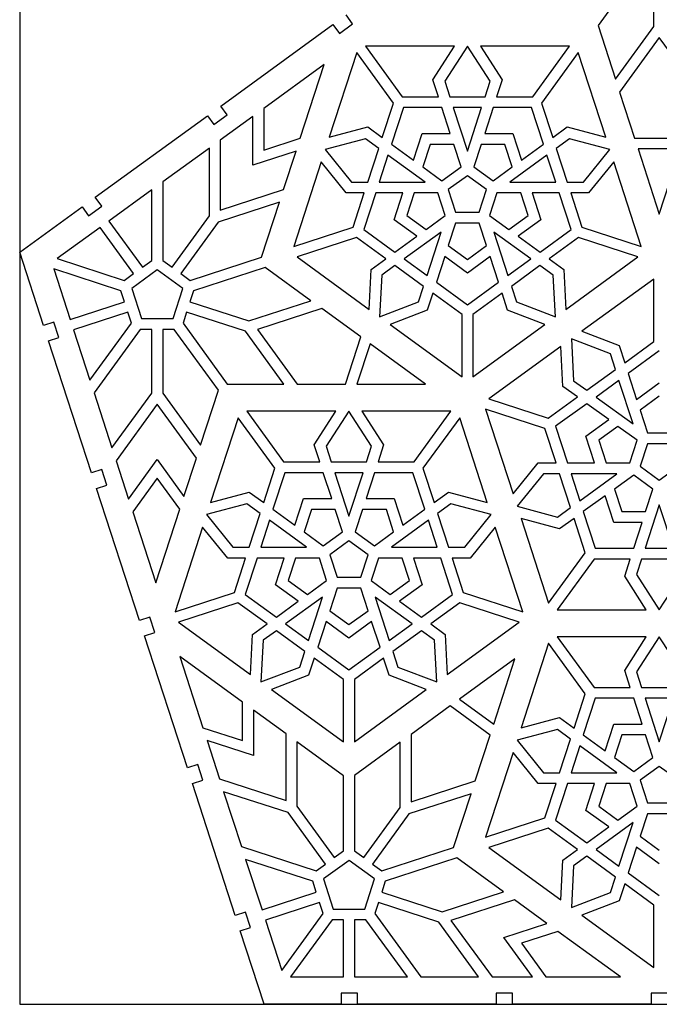
# Model space of a CAD drawing. Extents: x 0 to 580, y 0 to 430.
# Drawn here: x 0 to 118, y 0 to 181 of the extents above; entities that cross this region are included whole.
import ezdxf

# ---------------------------------------------------------------- set-up
doc = ezdxf.new("R2010")
doc.units = 0
doc.header["$MEASUREMENT"] = 0

msp = doc.modelspace()

# ---------------------------------------------------------------- linework, layer by layer
for p, q in [((0, 430), (0, 0)), ((114.46, 191.06), (106.32, 179.86)), ((116.58, 179.68), (116.58, 191.06)), ((61.19, 180.18), (60.01, 181.8)), ((36.96, 165.05), (57.59, 180.04)), ((57.59, 180.04), (58.76, 178.42)), ((58.76, 178.42), (61.19, 180.18)), ((106.32, 179.86), (109.53, 169.98)), ((109.53, 169.98), (116.58, 179.68)), ((117.58, 177.66), (110.29, 167.62)), ((124.87, 167.62), (117.58, 177.66)), ((79.93, 176.06), (63.57, 176.06)), ((63.57, 176.06), (70.32, 166.77)), ((75.94, 169.91), (79.93, 176.06)), ((82.31, 176.06), (78.13, 169.62)), ((86.49, 169.62), (82.31, 176.06)), ((101.06, 176.06), (84.7, 176.06)), ((84.7, 176.06), (88.69, 169.91)), ((94.31, 166.77), (101.06, 176.06)), ((61.95, 174.88), (56.89, 159.32)), ((68.7, 165.6), (61.95, 174.88)), ((102.67, 174.88), (95.93, 165.6)), ((107.73, 159.32), (102.67, 174.88)), ((55.98, 172.69), (44.87, 164.62)), ((51.58, 159.14), (55.98, 172.69)), ((76.96, 166.77), (75.94, 169.91)), ((78.13, 169.62), (79.06, 166.77)), ((85.56, 166.77), (86.49, 169.62)), ((88.69, 169.91), (87.67, 166.77)), ((70.32, 166.77), (76.96, 166.77)), ((79.06, 166.77), (85.56, 166.77)), ((87.67, 166.77), (94.31, 166.77)), ((110.29, 167.62), (113.03, 159.19)), ((38.13, 163.43), (36.96, 165.05)), ((66.65, 159.28), (68.7, 165.6)), ((70.53, 164.77), (68.35, 158.04)), ((77.61, 164.77), (70.53, 164.77)), ((79.15, 160.03), (77.61, 164.77)), ((79.71, 164.77), (82.31, 156.77)), ((84.91, 164.77), (79.71, 164.77)), ((82.31, 156.77), (84.91, 164.77)), ((87.02, 164.77), (85.48, 160.03)), ((94.09, 164.77), (87.02, 164.77)), ((96.28, 158.04), (94.09, 164.77)), ((95.93, 165.6), (97.98, 159.28)), ((13.9, 148.3), (34.53, 163.29)), ((34.53, 163.29), (35.71, 161.67)), ((35.71, 161.67), (38.13, 163.43)), ((42.87, 163.16), (36.87, 158.8)), ((42.87, 154.2), (42.87, 163.16)), ((44.87, 164.62), (44.87, 156.96)), ((56.89, 159.32), (63.98, 161.22)), ((63.98, 161.22), (66.65, 159.28)), ((97.98, 159.28), (100.65, 161.22)), ((100.65, 161.22), (107.73, 159.32)), ((72.38, 155.11), (73.98, 160.03)), ((73.98, 160.03), (79.15, 160.03)), ((85.48, 160.03), (90.65, 160.03)), ((90.65, 160.03), (92.24, 155.11)), ((36.87, 158.8), (36.87, 145.94)), ((44.87, 156.96), (51.58, 159.14)), ((63.57, 159.04), (56.16, 157.06)), ((66, 157.28), (63.57, 159.04)), ((68.35, 158.04), (72.38, 155.11)), ((75.43, 158.03), (74.08, 153.89)), ((79.79, 158.03), (75.43, 158.03)), ((81.14, 153.89), (79.79, 158.03)), ((84.83, 158.03), (83.49, 153.89)), ((89.19, 158.03), (84.83, 158.03)), ((90.54, 153.89), (89.19, 158.03)), ((92.24, 155.11), (96.28, 158.04)), ((101.05, 159.04), (98.62, 157.28)), ((108.47, 157.06), (101.05, 159.04)), ((113.03, 159.19), (122.13, 159.19)), ((34.87, 157.35), (26.29, 151.12)), ((34.87, 144.89), (34.87, 157.35)), ((50.81, 156.78), (42.87, 154.2)), ((48.52, 149.73), (50.81, 156.78)), ((56.16, 157.06), (60.99, 151.1)), ((63.99, 151.1), (66, 157.28)), ((67.7, 156.04), (66.09, 151.1)), ((74.51, 151.1), (67.7, 156.04)), ((96.92, 156.04), (90.12, 151.1)), ((98.53, 151.1), (96.92, 156.04)), ((98.62, 157.28), (100.63, 151.1)), ((103.63, 151.1), (108.47, 157.06)), ((121.48, 157.19), (113.68, 157.19)), ((113.68, 157.19), (117.58, 145.19)), ((117.58, 145.19), (121.48, 157.19)), ((55.42, 154.79), (50.37, 139.23)), ((60.04, 149.1), (55.42, 154.79)), ((74.08, 153.89), (77.61, 151.32)), ((77.61, 151.32), (81.14, 153.89)), ((83.49, 153.89), (87.01, 151.32)), ((87.01, 151.32), (90.54, 153.89)), ((109.2, 154.79), (104.59, 149.1)), ((114.26, 139.23), (109.2, 154.79)), ((82.31, 152.27), (78.78, 149.71)), ((85.84, 149.71), (82.31, 152.27)), ((26.29, 151.12), (26.29, 136.7)), ((60.99, 151.1), (63.99, 151.1)), ((66.09, 151.1), (74.51, 151.1)), ((90.12, 151.1), (98.53, 151.1)), ((100.63, 151.1), (103.63, 151.1)), ((24.29, 149.66), (16.4, 143.94)), ((24.29, 136.7), (24.29, 149.66)), ((36.87, 145.94), (48.52, 149.73)), ((63.34, 149.1), (60.04, 149.1)), ((61.28, 142.78), (63.34, 149.1)), ((65.44, 149.1), (63.25, 142.37)), ((70.42, 149.1), (65.44, 149.1)), ((68.83, 144.18), (70.42, 149.1)), ((72.52, 149.09), (71.18, 144.94)), ((76.88, 149.09), (72.52, 149.09)), ((78.23, 144.94), (76.88, 149.09)), ((78.78, 149.71), (80.13, 145.56)), ((84.49, 145.56), (85.84, 149.71)), ((87.74, 149.09), (86.39, 144.94)), ((92.1, 149.09), (87.74, 149.09)), ((93.45, 144.94), (92.1, 149.09)), ((99.18, 149.1), (94.2, 149.1)), ((94.2, 149.1), (95.8, 144.18)), ((101.37, 142.37), (99.18, 149.1)), ((104.59, 149.1), (101.29, 149.1)), ((101.29, 149.1), (103.34, 142.78)), ((12.65, 144.92), (15.08, 146.68)), ((15.08, 146.68), (13.9, 148.3)), ((47.76, 147.38), (36.49, 143.72)), ((44.48, 137.29), (47.76, 147.38)), ((0.02, 138.22), (11.47, 146.53)), ((11.47, 146.53), (12.65, 144.92)), ((28, 135.45), (34.87, 144.89)), ((71.18, 144.94), (74.7, 142.38)), ((74.7, 142.38), (78.23, 144.94)), ((80.13, 145.56), (84.49, 145.56)), ((86.39, 144.94), (89.92, 142.38)), ((89.92, 142.38), (93.45, 144.94)), ((16.4, 143.94), (22.57, 135.45)), ((36.49, 143.72), (29.62, 134.27)), ((73.01, 141.14), (68.83, 144.18)), ((80.13, 143.56), (78.78, 139.41)), ((84.49, 143.56), (80.13, 143.56)), ((85.84, 139.41), (84.49, 143.56)), ((95.8, 144.18), (91.61, 141.14)), ((14.78, 142.76), (6.9, 137.03)), ((20.95, 134.27), (14.78, 142.76)), ((50.37, 139.23), (61.28, 142.78)), ((63.25, 142.37), (68.98, 138.21)), ((68.98, 138.21), (73.01, 141.14)), ((77.49, 141.92), (70.68, 136.97)), ((74.89, 133.92), (77.49, 141.92)), ((87.14, 141.92), (89.74, 133.92)), ((93.94, 136.97), (87.14, 141.92)), ((91.61, 141.14), (95.65, 138.21)), ((95.65, 138.21), (101.37, 142.37)), ((103.34, 142.78), (114.26, 139.23)), ((61.9, 140.88), (50.98, 137.33)), ((67.28, 136.97), (61.9, 140.88)), ((78.78, 139.41), (82.31, 136.85)), ((82.31, 136.85), (85.84, 139.41)), ((102.72, 140.88), (97.35, 136.97)), ((113.64, 137.33), (102.72, 140.88)), ((4.4, 124.75), (0.02, 138.22)), ((6.9, 137.03), (19.23, 133.02)), ((22.57, 135.45), (24.29, 136.7)), ((26.29, 136.7), (28, 135.45)), ((31.34, 133.02), (44.48, 137.29)), ((50.98, 137.33), (64.22, 127.71)), ((64.61, 135.03), (67.28, 136.97)), ((68.98, 135.74), (66.55, 133.98)), ((74.24, 131.92), (68.98, 135.74)), ((70.68, 136.97), (74.89, 133.92)), ((78.13, 137.42), (76.59, 132.68)), ((82.31, 134.38), (78.13, 137.42)), ((86.5, 137.42), (82.31, 134.38)), ((88.04, 132.68), (86.5, 137.42)), ((89.74, 133.92), (93.94, 136.97)), ((95.64, 135.74), (90.38, 131.92)), ((98.07, 133.98), (95.64, 135.74)), ((97.35, 136.97), (100.02, 135.03)), ((100.4, 127.71), (113.64, 137.33)), ((18.62, 131.12), (6.28, 135.13)), ((6.28, 135.13), (9.29, 125.86)), ((19.23, 133.02), (20.95, 134.27)), ((25.29, 134.95), (20.59, 131.53)), ((29.99, 131.53), (25.29, 134.95)), ((29.62, 134.27), (31.34, 133.02)), ((45.13, 135.4), (31.96, 131.12)), ((53.53, 129.3), (45.13, 135.4)), ((64.22, 127.71), (64.61, 135.03)), ((66.55, 133.98), (66.15, 126.31)), ((98.48, 126.31), (98.07, 133.98)), ((100.02, 135.03), (100.4, 127.71)), ((76.59, 132.68), (82.31, 128.52)), ((82.31, 128.52), (88.04, 132.68)), ((116.58, 133.28), (103.34, 123.67)), ((116.58, 121.8), (116.58, 133.28)), ((19.27, 129.1), (18.62, 131.12)), ((20.59, 131.53), (22.38, 126.01)), ((28.19, 126.01), (29.99, 131.53)), ((31.96, 131.12), (31.3, 129.1)), ((73.31, 129.07), (74.24, 131.92)), ((75.94, 130.68), (74.92, 127.54)), ((81.31, 126.77), (75.94, 130.68)), ((88.68, 130.68), (83.31, 126.77)), ((89.7, 127.54), (88.68, 130.68)), ((90.38, 131.92), (91.31, 129.07)), ((9.29, 125.86), (19.27, 129.1)), ((31.3, 129.1), (42.12, 125.59)), ((42.12, 125.59), (53.53, 129.3)), ((66.15, 126.31), (73.31, 129.07)), ((91.31, 129.07), (98.48, 126.31)), ((19.89, 127.2), (9.91, 123.96)), ((20.55, 125.18), (19.89, 127.2)), ((30.68, 127.2), (30.03, 125.18)), ((41.5, 123.69), (30.68, 127.2)), ((55.53, 127.84), (43.74, 124.01)), ((62.71, 122.63), (55.53, 127.84)), ((74.92, 127.54), (68.08, 124.91)), ((81.31, 115.29), (81.31, 126.77)), ((83.31, 126.77), (83.31, 115.29)), ((96.55, 124.91), (89.7, 127.54)), ((6.3, 125.37), (4.4, 124.75)), ((7.22, 122.52), (6.3, 125.37)), ((12.92, 114.69), (20.55, 125.18)), ((22.38, 126.01), (28.19, 126.01)), ((30.03, 125.18), (38.17, 113.98)), ((68.08, 124.91), (81.31, 115.29)), ((83.31, 115.29), (96.55, 124.91)), ((9.91, 123.96), (12.92, 114.69)), ((22.16, 124.01), (13.69, 112.34)), ((24.29, 124.01), (22.16, 124.01)), ((24.29, 112.33), (24.29, 124.01)), ((28.41, 124.01), (26.29, 124.01)), ((26.29, 124.01), (26.29, 112.33)), ((36.53, 112.83), (28.41, 124.01)), ((48.56, 113.98), (41.5, 123.69)), ((43.74, 124.01), (51.03, 113.98)), ((103.34, 123.67), (110.19, 121.04)), ((5.32, 121.9), (7.22, 122.52)), ((13.2, 97.65), (5.32, 121.9)), ((59.9, 113.98), (62.71, 122.63)), ((64.41, 121.39), (62, 113.98)), ((74.62, 113.98), (64.41, 121.39)), ((101.41, 122.27), (101.82, 114.6)), ((108.58, 119.51), (101.41, 122.27)), ((111.21, 117.9), (116.58, 121.8)), ((99.49, 120.87), (86.25, 111.25)), ((99.87, 113.54), (99.49, 120.87)), ((109.51, 116.66), (108.58, 119.51)), ((110.19, 121.04), (111.21, 117.9)), ((117.58, 120.06), (111.85, 115.9)), ((104.25, 112.84), (109.51, 116.66)), ((111.85, 115.9), (113.39, 111.16)), ((101.82, 114.6), (104.25, 112.84)), ((110.15, 114.66), (105.95, 111.6)), ((112.75, 106.66), (110.15, 114.66)), ((113.39, 111.16), (117.58, 114.2)), ((13.69, 112.34), (16.96, 102.25)), ((16.96, 102.25), (24.29, 112.33)), ((26.29, 112.33), (33.25, 102.74)), ((33.25, 102.74), (36.53, 112.83)), ((38.17, 113.98), (48.56, 113.98)), ((51.03, 113.98), (59.9, 113.98)), ((62, 113.98), (74.62, 113.98)), ((102.54, 111.61), (99.87, 113.54)), ((86.25, 111.25), (97.17, 107.7)), ((97.17, 107.7), (102.54, 111.61)), ((105.95, 111.6), (112.75, 106.66)), ((117.58, 111.73), (114.05, 109.16)), ((25.29, 110.3), (17.73, 99.9)), ((32.49, 100.39), (25.29, 110.3)), ((41.77, 108.98), (48.52, 99.69)), ((58.13, 108.98), (41.77, 108.98)), ((54.14, 102.83), (58.13, 108.98)), ((60.52, 108.98), (56.34, 102.54)), ((64.69, 102.54), (60.52, 108.98)), ((79.26, 108.98), (62.9, 108.98)), ((62.9, 108.98), (66.89, 102.83)), ((72.51, 99.69), (79.26, 108.98)), ((96.55, 105.8), (85.63, 109.35)), ((85.63, 109.35), (90.69, 93.79)), ((104.24, 110.37), (98.52, 106.21)), ((108.28, 107.44), (104.24, 110.37)), ((114.05, 109.16), (115.4, 105.02)), ((40.15, 107.8), (35.1, 92.24)), ((46.9, 98.51), (40.15, 107.8)), ((80.88, 107.8), (74.13, 98.51)), ((85.93, 92.24), (80.88, 107.8)), ((104.09, 104.4), (108.28, 107.44)), ((98.6, 99.48), (96.55, 105.8)), ((98.52, 106.21), (100.71, 99.48)), ((109.97, 106.2), (106.44, 103.64)), ((113.5, 103.64), (109.97, 106.2)), ((115.4, 105.02), (119.76, 105.02)), ((105.69, 99.48), (104.09, 104.4)), ((106.44, 103.64), (107.79, 99.49)), ((112.15, 99.49), (113.5, 103.64)), ((55.16, 99.69), (54.14, 102.83)), ((56.34, 102.54), (57.27, 99.69)), ((63.77, 99.69), (64.69, 102.54)), ((66.89, 102.83), (65.87, 99.69)), ((115.4, 103.02), (114.05, 98.87)), ((119.76, 103.02), (115.4, 103.02)), ((17.73, 99.9), (20.02, 92.85)), ((20.02, 92.85), (25.29, 100.1)), ((25.29, 100.1), (30.2, 93.34)), ((30.2, 93.34), (32.49, 100.39)), ((48.52, 99.69), (55.16, 99.69)), ((57.27, 99.69), (63.77, 99.69)), ((65.87, 99.69), (72.51, 99.69)), ((15.1, 98.27), (13.2, 97.65)), ((16.03, 95.41), (15.1, 98.27)), ((44.85, 92.2), (46.9, 98.51)), ((74.13, 98.51), (76.18, 92.2)), ((90.69, 93.79), (95.3, 99.48)), ((95.3, 99.48), (98.6, 99.48)), ((100.71, 99.48), (105.69, 99.48)), ((107.79, 99.49), (112.15, 99.49)), ((114.05, 98.87), (117.58, 96.31)), ((117.58, 96.31), (121.11, 98.87)), ((25.29, 96.69), (20.78, 90.5)), ((29.43, 90.99), (25.29, 96.69)), ((48.74, 97.69), (46.55, 90.96)), ((55.81, 97.69), (48.74, 97.69)), ((57.35, 92.95), (55.81, 97.69)), ((63.11, 97.69), (57.92, 97.69)), ((57.92, 97.69), (60.52, 89.69)), ((60.52, 89.69), (63.11, 97.69)), ((65.22, 97.69), (63.68, 92.95)), ((72.29, 97.69), (65.22, 97.69)), ((74.48, 90.96), (72.29, 97.69)), ((96.26, 97.48), (91.42, 91.52)), ((99.26, 97.48), (96.26, 97.48)), ((101.27, 91.3), (99.26, 97.48)), ((109.77, 97.48), (101.36, 97.48)), ((101.36, 97.48), (102.97, 92.54)), ((102.97, 92.54), (109.77, 97.48)), ((112.88, 97.25), (109.35, 94.69)), ((116.4, 94.69), (112.88, 97.25)), ((14.13, 94.8), (16.03, 95.41)), ((22.01, 70.54), (14.13, 94.8)), ((35.1, 92.24), (42.18, 94.14)), ((42.18, 94.14), (44.85, 92.2)), ((76.18, 92.2), (78.85, 94.14)), ((78.85, 94.14), (85.93, 92.24)), ((109.35, 94.69), (110.7, 90.55)), ((115.06, 90.55), (116.4, 94.69)), ((50.58, 88.03), (52.18, 92.95)), ((52.18, 92.95), (57.35, 92.95)), ((63.68, 92.95), (68.85, 92.95)), ((68.85, 92.95), (70.45, 88.03)), ((107.65, 93.46), (103.61, 90.54)), ((109.24, 88.55), (107.65, 93.46)), ((20.78, 90.5), (25.03, 77.43)), ((25.03, 77.43), (29.43, 90.99)), ((41.78, 91.96), (34.36, 89.98)), ((44.2, 90.2), (41.78, 91.96)), ((46.55, 90.96), (50.58, 88.03)), ((53.63, 90.95), (52.29, 86.8)), ((57.99, 90.95), (53.63, 90.95)), ((59.34, 86.8), (57.99, 90.95)), ((63.04, 90.95), (61.69, 86.8)), ((67.4, 90.95), (63.04, 90.95)), ((68.74, 86.8), (67.4, 90.95)), ((70.45, 88.03), (74.48, 90.96)), ((79.26, 91.96), (76.83, 90.2)), ((86.67, 89.98), (79.26, 91.96)), ((91.42, 91.52), (98.84, 89.54)), ((98.84, 89.54), (101.27, 91.3)), ((103.61, 90.54), (105.8, 83.81)), ((110.7, 90.55), (115.06, 90.55)), ((117.58, 91.81), (114.98, 83.81)), ((120.18, 83.81), (117.58, 91.81)), ((34.36, 89.98), (39.19, 84.01)), ((42.19, 84.01), (44.2, 90.2)), ((45.9, 88.96), (44.3, 84.01)), ((52.71, 84.01), (45.9, 88.96)), ((75.13, 88.96), (68.32, 84.01)), ((76.73, 84.01), (75.13, 88.96)), ((76.83, 90.2), (78.84, 84.01)), ((81.84, 84.01), (86.67, 89.98)), ((99.24, 87.36), (92.16, 89.25)), ((92.16, 89.25), (97.22, 73.69)), ((101.91, 89.3), (99.24, 87.36)), ((103.96, 82.98), (101.91, 89.3)), ((33.62, 87.71), (28.57, 72.15)), ((38.24, 82.01), (33.62, 87.71)), ((87.41, 87.71), (82.79, 82.01)), ((92.46, 72.15), (87.41, 87.71)), ((114.42, 88.55), (109.24, 88.55)), ((112.88, 83.81), (114.42, 88.55)), ((52.29, 86.8), (55.81, 84.24)), ((55.81, 84.24), (59.34, 86.8)), ((60.52, 85.19), (56.99, 82.62)), ((64.04, 82.62), (60.52, 85.19)), ((61.69, 86.8), (65.22, 84.24)), ((65.22, 84.24), (68.74, 86.8)), ((39.19, 84.01), (42.19, 84.01)), ((44.3, 84.01), (52.71, 84.01)), ((68.32, 84.01), (76.73, 84.01)), ((78.84, 84.01), (81.84, 84.01)), ((105.8, 83.81), (112.88, 83.81)), ((114.98, 83.81), (120.18, 83.81)), ((41.54, 82.01), (38.24, 82.01)), ((39.49, 75.7), (41.54, 82.01)), ((43.64, 82.01), (41.46, 75.28)), ((48.63, 82.01), (43.64, 82.01)), ((47.03, 77.1), (48.63, 82.01)), ((50.73, 82.01), (49.38, 77.86)), ((55.09, 82.01), (50.73, 82.01)), ((56.43, 77.86), (55.09, 82.01)), ((56.99, 82.62), (58.34, 78.48)), ((62.7, 78.48), (64.04, 82.62)), ((65.94, 82.01), (64.6, 77.86)), ((70.3, 82.01), (65.94, 82.01)), ((71.65, 77.86), (70.3, 82.01)), ((77.39, 82.01), (72.4, 82.01)), ((72.4, 82.01), (74, 77.1)), ((79.57, 75.28), (77.39, 82.01)), ((82.79, 82.01), (79.49, 82.01)), ((79.49, 82.01), (81.54, 75.7)), ((97.22, 73.69), (103.96, 82.98)), ((105.58, 81.81), (98.83, 72.52)), ((112.22, 81.81), (105.58, 81.81)), ((111.21, 78.67), (112.22, 81.81)), ((114.33, 81.81), (113.4, 78.96)), ((120.83, 81.81), (114.33, 81.81)), ((49.38, 77.86), (52.91, 75.3)), ((52.91, 75.3), (56.43, 77.86)), ((58.34, 78.48), (62.7, 78.48)), ((64.6, 77.86), (68.12, 75.3)), ((68.12, 75.3), (71.65, 77.86)), ((115.19, 72.52), (111.21, 78.67)), ((113.4, 78.96), (117.58, 72.52)), ((117.58, 72.52), (121.76, 78.96)), ((51.21, 74.06), (47.03, 77.1)), ((58.34, 76.48), (56.99, 72.33)), ((62.7, 76.48), (58.34, 76.48)), ((64.04, 72.33), (62.7, 76.48)), ((74, 77.1), (69.82, 74.06)), ((28.57, 72.15), (39.49, 75.7)), ((41.46, 75.28), (47.18, 71.13)), ((55.69, 74.84), (48.89, 69.89)), ((53.09, 66.84), (55.69, 74.84)), ((72.15, 69.89), (65.34, 74.84)), ((65.34, 74.84), (67.94, 66.84)), ((73.85, 71.13), (79.57, 75.28)), ((81.54, 75.7), (92.46, 72.15)), ((40.11, 73.79), (29.19, 70.25)), ((45.48, 69.89), (40.11, 73.79)), ((47.18, 71.13), (51.21, 74.06)), ((69.82, 74.06), (73.85, 71.13)), ((80.93, 73.79), (75.55, 69.89)), ((91.84, 70.25), (80.93, 73.79)), ((98.83, 72.52), (115.19, 72.52)), ((23.91, 71.16), (22.01, 70.54)), ((24.84, 68.31), (23.91, 71.16)), ((56.99, 72.33), (60.52, 69.77)), ((60.52, 69.77), (64.04, 72.33)), ((29.19, 70.25), (42.42, 60.63)), ((42.81, 67.95), (45.48, 69.89)), ((48.89, 69.89), (53.09, 66.84)), ((56.33, 70.34), (54.79, 65.6)), ((60.52, 67.3), (56.33, 70.34)), ((64.7, 70.34), (60.52, 67.3)), ((66.24, 65.6), (64.7, 70.34)), ((67.94, 66.84), (72.15, 69.89)), ((75.55, 69.89), (78.22, 67.95)), ((78.61, 60.63), (91.84, 70.25)), ((22.94, 67.69), (24.84, 68.31)), ((30.82, 43.44), (22.94, 67.69)), ((42.42, 60.63), (42.81, 67.95)), ((47.18, 68.66), (44.76, 66.89)), ((52.44, 64.84), (47.18, 68.66)), ((73.85, 68.66), (68.59, 64.84)), ((76.27, 66.89), (73.85, 68.66)), ((78.22, 67.95), (78.61, 60.63)), ((115.19, 67.52), (98.83, 67.52)), ((98.83, 67.52), (105.58, 58.23)), ((111.21, 61.37), (115.19, 67.52)), ((117.58, 67.52), (113.4, 61.08)), ((121.76, 61.08), (117.58, 67.52)), ((44.76, 66.89), (44.35, 59.23)), ((54.79, 65.6), (60.52, 61.44)), ((60.52, 61.44), (66.24, 65.6)), ((76.68, 59.23), (76.27, 66.89)), ((97.22, 66.34), (92.16, 50.78)), ((103.96, 57.06), (97.22, 66.34)), ((40.96, 55.51), (29.43, 63.89)), ((29.43, 63.89), (33.67, 50.83)), ((51.52, 61.98), (52.44, 64.84)), ((54.14, 63.6), (53.12, 60.46)), ((59.52, 59.69), (54.14, 63.6)), ((66.89, 63.6), (61.52, 59.69)), ((67.91, 60.46), (66.89, 63.6)), ((68.59, 64.84), (69.52, 61.98)), ((91.03, 63.47), (80.82, 56.06)), ((87.13, 51.47), (91.03, 63.47)), ((44.35, 59.23), (51.52, 61.98)), ((69.52, 61.98), (76.68, 59.23)), ((53.12, 60.46), (46.28, 57.83)), ((74.75, 57.83), (67.91, 60.46)), ((112.22, 58.23), (111.21, 61.37)), ((113.4, 61.08), (114.33, 58.23)), ((59.52, 48.21), (59.52, 59.69)), ((61.52, 59.69), (61.52, 48.21)), ((105.58, 58.23), (112.22, 58.23)), ((114.33, 58.23), (120.83, 58.23)), ((46.28, 57.83), (59.52, 48.21)), ((61.52, 48.21), (74.75, 57.83)), ((101.91, 50.74), (103.96, 57.06)), ((105.8, 56.23), (103.61, 49.5)), ((112.88, 56.23), (105.8, 56.23)), ((114.42, 51.49), (112.88, 56.23)), ((120.18, 56.23), (114.98, 56.23)), ((114.98, 56.23), (117.58, 48.23)), ((117.58, 48.23), (120.18, 56.23)), ((40.96, 48.46), (40.96, 55.51)), ((79.12, 54.82), (71.94, 49.61)), ((86.48, 49.47), (79.12, 54.82)), ((80.82, 56.06), (87.13, 51.47)), ((48.96, 49.7), (42.96, 54.06)), ((42.96, 54.06), (42.96, 45.71)), ((92.16, 50.78), (99.24, 52.68)), ((99.24, 52.68), (101.91, 50.74)), ((33.67, 50.83), (40.96, 48.46)), ((107.65, 46.57), (109.24, 51.49)), ((109.24, 51.49), (114.42, 51.49)), ((48.96, 37.45), (48.96, 49.7)), ((71.94, 49.61), (71.94, 37.21)), ((83.74, 41.04), (86.48, 49.47)), ((98.84, 50.5), (91.42, 48.52)), ((101.27, 48.74), (98.84, 50.5)), ((103.61, 49.5), (107.65, 46.57)), ((110.7, 49.49), (109.35, 45.34)), ((115.06, 49.49), (110.7, 49.49)), ((116.4, 45.34), (115.06, 49.49)), ((34.44, 48.48), (36.73, 41.42)), ((42.96, 45.71), (34.44, 48.48)), ((59.54, 42.01), (50.96, 48.25)), ((50.96, 48.25), (50.96, 36.4)), ((69.94, 48.16), (61.54, 42.05)), ((69.94, 36.16), (69.94, 48.16)), ((91.42, 48.52), (96.26, 42.55)), ((99.26, 42.55), (101.27, 48.74)), ((102.97, 47.5), (101.36, 42.55)), ((109.77, 42.55), (102.97, 47.5)), ((90.69, 46.25), (85.63, 30.69)), ((95.3, 40.55), (90.69, 46.25)), ((109.35, 45.34), (112.88, 42.78)), ((112.88, 42.78), (116.4, 45.34)), ((32.72, 44.06), (30.82, 43.44)), ((33.65, 41.2), (32.72, 44.06)), ((117.58, 43.73), (114.05, 41.16)), ((121.11, 41.16), (117.58, 43.73)), ((59.54, 28.2), (59.54, 42.01)), ((61.54, 42.05), (61.54, 28.2)), ((96.26, 42.55), (99.26, 42.55)), ((101.36, 42.55), (109.77, 42.55)), ((31.74, 40.59), (33.65, 41.2)), ((39.62, 16.33), (31.74, 40.59)), ((36.73, 41.42), (48.96, 37.45)), ((71.94, 37.21), (83.74, 41.04)), ((98.6, 40.55), (95.3, 40.55)), ((96.55, 34.24), (98.6, 40.55)), ((100.71, 40.55), (98.52, 33.83)), ((105.69, 40.55), (100.71, 40.55)), ((104.09, 35.64), (105.69, 40.55)), ((107.79, 40.55), (106.44, 36.4)), ((112.15, 40.55), (107.79, 40.55)), ((113.5, 36.4), (112.15, 40.55)), ((114.05, 41.16), (115.4, 37.02)), ((49.34, 35.22), (37.49, 39.07)), ((37.49, 39.07), (40.77, 28.99)), ((82.97, 38.69), (71.56, 34.98)), ((79.76, 28.81), (82.97, 38.69)), ((50.96, 36.4), (57.82, 26.95)), ((106.44, 36.4), (109.97, 33.84)), ((109.97, 33.84), (113.5, 36.4)), ((115.4, 37.02), (119.76, 37.02)), ((56.2, 25.78), (49.34, 35.22)), ((63.26, 26.95), (69.94, 36.16)), ((71.56, 34.98), (64.88, 25.78)), ((108.28, 32.6), (104.09, 35.64)), ((115.4, 35.02), (114.05, 30.87)), ((119.76, 35.02), (115.4, 35.02)), ((85.63, 30.69), (96.55, 34.24)), ((98.52, 33.83), (104.24, 29.67)), ((104.24, 29.67), (108.28, 32.6)), ((112.75, 33.38), (105.95, 28.43)), ((110.15, 25.38), (112.75, 33.38)), ((97.17, 32.34), (86.25, 28.79)), ((102.54, 28.43), (97.17, 32.34)), ((114.05, 30.87), (117.58, 28.31)), ((40.77, 28.99), (54.49, 24.53)), ((57.82, 26.95), (59.54, 28.2)), ((61.54, 28.2), (63.26, 26.95)), ((66.59, 24.53), (79.76, 28.81)), ((86.25, 28.79), (99.49, 19.17)), ((99.87, 26.49), (102.54, 28.43)), ((104.25, 27.2), (101.82, 25.43)), ((109.51, 23.38), (104.25, 27.2)), ((105.95, 28.43), (110.15, 25.38)), ((113.39, 28.88), (111.85, 24.14)), ((117.58, 25.84), (113.39, 28.88)), ((53.87, 22.63), (41.53, 26.63)), ((41.53, 26.63), (44.55, 17.37)), ((54.49, 24.53), (56.2, 25.78)), ((60.54, 26.45), (55.84, 23.04)), ((65.24, 23.04), (60.54, 26.45)), ((64.88, 25.78), (66.59, 24.53)), ((80.35, 26.9), (67.21, 22.63)), ((88.93, 20.66), (80.35, 26.9)), ((99.49, 19.17), (99.87, 26.49)), ((101.82, 25.43), (101.41, 17.77)), ((111.85, 24.14), (117.58, 19.98)), ((54.52, 20.61), (53.87, 22.63)), ((55.84, 23.04), (57.63, 17.51)), ((63.45, 17.51), (65.24, 23.04)), ((67.21, 22.63), (66.55, 20.61)), ((108.58, 20.52), (109.51, 23.38)), ((111.21, 22.14), (110.19, 19)), ((116.58, 18.23), (111.21, 22.14)), ((44.55, 17.37), (54.52, 20.61)), ((66.55, 20.61), (77.66, 17)), ((77.66, 17), (88.93, 20.66)), ((101.41, 17.77), (108.58, 20.52)), ((55.14, 18.71), (45.16, 15.46)), ((55.8, 16.69), (55.14, 18.71)), ((65.94, 18.71), (65.28, 16.69)), ((77.04, 15.1), (65.94, 18.71)), ((90.93, 19.21), (79.28, 15.42)), ((96.93, 14.85), (90.93, 19.21)), ((110.19, 19), (103.34, 16.37)), ((116.58, 6.75), (116.58, 18.23)), ((41.53, 16.95), (39.62, 16.33)), ((42.45, 14.1), (41.53, 16.95)), ((48.18, 6.19), (55.8, 16.69)), ((57.63, 17.51), (63.45, 17.51)), ((65.28, 16.69), (73.76, 5.02)), ((103.34, 16.37), (116.58, 6.75)), ((45.16, 15.46), (48.18, 6.19)), ((57.42, 15.51), (49.79, 5.02)), ((59.54, 15.51), (57.42, 15.51)), ((59.54, 5.02), (59.54, 15.51)), ((63.66, 15.51), (61.54, 15.51)), ((61.54, 15.51), (61.54, 5.02)), ((71.29, 5.02), (63.66, 15.51)), ((84.36, 5.02), (77.04, 15.1)), ((79.28, 15.42), (86.84, 5.02)), ((88.98, 12.27), (96.93, 14.85)), ((40.55, 13.48), (42.45, 14.1)), ((44.92, 0.02), (40.55, 13.48)), ((98.93, 13.4), (92.22, 11.22)), ((110.46, 5.02), (98.93, 13.4)), ((94.25, 5.02), (88.98, 12.27)), ((92.22, 11.22), (96.72, 5.02)), ((49.79, 5.02), (59.54, 5.02)), ((61.54, 5.02), (71.29, 5.02)), ((73.76, 5.02), (84.36, 5.02)), ((86.84, 5.02), (94.25, 5.02)), ((96.72, 5.02), (110.46, 5.02)), ((62.08, 2.02), (59.08, 2.02)), ((59.08, 2.02), (59.08, 0.02)), ((62.08, 0.02), (62.08, 2.02)), ((90.58, 2.02), (87.58, 2.02)), ((87.58, 2.02), (87.58, 0.02)), ((90.58, 0.02), (90.58, 2.02)), ((119.08, 2.02), (116.08, 2.02)), ((116.08, 2.02), (116.08, 0.02)), ((0, 0), (580, 0)), ((59.08, 0.02), (44.92, 0.02)), ((87.58, 0.02), (62.08, 0.02)), ((116.08, 0.02), (90.58, 0.02))]:
    msp.add_line(p, q)

doc.saveas('drawing.dxf')
